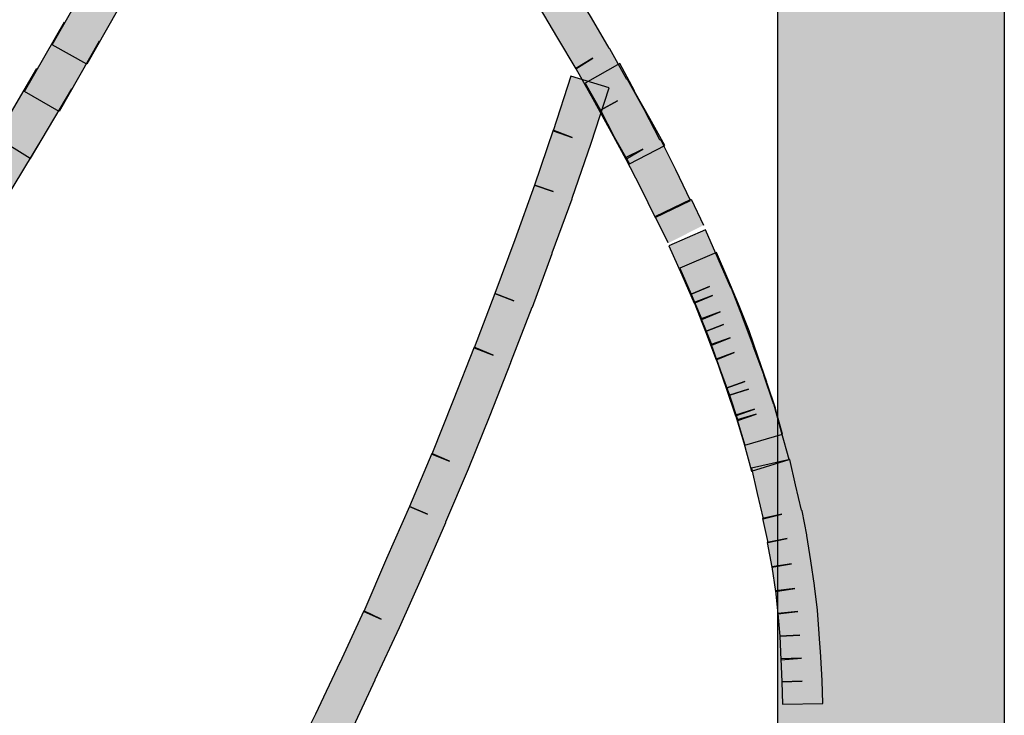
# Model space of a CAD drawing. Extents: x 60 to 142, y 76 to 228.
# Drawn here: x 95 to 96, y 134 to 134 of the extents above; entities that cross this region are included whole.
import ezdxf

# ---------------------------------------------------------------- set-up
doc = ezdxf.new("R2010")
doc.units = 0
doc.header["$MEASUREMENT"] = 0
doc.layers.add('EBENE_1', color=7, linetype='CONTINUOUS')

msp = doc.modelspace()

# ---------------------------------------------------------------- hatches: boundary and pattern name
at = {"layer": 'EBENE_1'}
h = msp.add_hatch(color=7, dxfattribs=at)
h.dxf.hatch_style = 2
h.paths.add_polyline_path([(96.0965, 131.6124), (96.0965, 135.3972), (96.3611, 135.3972), (96.3611, 131.6124)])
h = msp.add_hatch(color=7, dxfattribs=at)
h.dxf.hatch_style = 2
edge = h.paths.add_edge_path()
edge.add_spline(control_points=[(95.9532, 134.0922), (95.9532, 134.0922), (95.936, 134.1273), (95.936, 134.1273), (95.936, 134.1273), (95.936, 134.1273), (95.936, 134.1273), (95.936, 134.1273), (95.9181, 134.1618), (95.9181, 134.1618), (95.9181, 134.1618), (95.9387, 134.1721), (95.9387, 134.1721), (95.9387, 134.1721), (95.9188, 134.1604), (95.9188, 134.1604), (95.9188, 134.1604), (95.8995, 134.1962), (95.8995, 134.1962), (95.8995, 134.1962), (95.8802, 134.2307), (95.8802, 134.2307), (95.8802, 134.2307), (95.8802, 134.2307), (95.8802, 134.2307), (95.8802, 134.2307), (95.8602, 134.2665), (95.8602, 134.2665), (95.8602, 134.2665), (95.8802, 134.2782), (95.8802, 134.2782), (95.8802, 134.2782), (95.8602, 134.2658), (95.8602, 134.2658), (95.8602, 134.2658), (95.8388, 134.3016), (95.8388, 134.3016), (95.8388, 134.3016), (95.8175, 134.3381), (95.8175, 134.3381), (95.8175, 134.3381), (95.8375, 134.3499), (95.8375, 134.3499), (95.8375, 134.3499), (95.8182, 134.3375), (95.8182, 134.3375), (95.8182, 134.3375), (95.7947, 134.374), (95.7947, 134.374), (95.7947, 134.374), (95.772, 134.4112), (95.772, 134.4112), (95.772, 134.4112), (95.7913, 134.4229), (95.7913, 134.4229), (95.7913, 134.4229), (95.772, 134.4112), (95.772, 134.4112), (95.772, 134.4112), (95.7479, 134.4484), (95.7479, 134.4484), (95.7479, 134.4484), (95.7872, 134.4725), (95.7872, 134.4725), (95.7872, 134.4725), (95.8106, 134.4353), (95.8106, 134.4353), (95.8106, 134.4353), (95.8106, 134.4353), (95.8106, 134.4353), (95.8106, 134.4353), (95.834, 134.3988), (95.834, 134.3988), (95.834, 134.3988), (95.8567, 134.3623), (95.8567, 134.3623), (95.8567, 134.3623), (95.8567, 134.3616), (95.8567, 134.3616), (95.8567, 134.3616), (95.8788, 134.3257), (95.8788, 134.3257), (95.8788, 134.3257), (95.8995, 134.2899), (95.8995, 134.2899), (95.8995, 134.2899), (95.9002, 134.2892), (95.9002, 134.2892), (95.9002, 134.2892), (95.9201, 134.2534), (95.9201, 134.2534), (95.9201, 134.2534), (95.9208, 134.2534), (95.9208, 134.2534), (95.9208, 134.2534), (95.9401, 134.2183), (95.9401, 134.2183), (95.9401, 134.2183), (95.9587, 134.1831), (95.9587, 134.1831), (95.9587, 134.1831), (95.9601, 134.1824), (95.9601, 134.1824), (95.9601, 134.1824), (95.9773, 134.148), (95.9773, 134.148), (95.9773, 134.148), (95.9773, 134.148), (95.9773, 134.148), (95.9773, 134.148), (95.9945, 134.1121), (95.9945, 134.1121), (95.9945, 134.1121), (95.9532, 134.0922), (95.9532, 134.0922)], knot_values=[0, 0, 0, 0, 0.352778, 0.352778, 0.352778, 0.705556, 0.705556, 0.705556, 1.058334, 1.058334, 1.058334, 1.411112, 1.411112, 1.411112, 1.76389, 1.76389, 1.76389, 2.116668, 2.116668, 2.116668, 2.469446, 2.469446, 2.469446, 2.822224, 2.822224, 2.822224, 3.175002, 3.175002, 3.175002, 3.52778, 3.52778, 3.52778, 3.880558, 3.880558, 3.880558, 4.233336, 4.233336, 4.233336, 4.586114, 4.586114, 4.586114, 4.938892, 4.938892, 4.938892, 5.29167, 5.29167, 5.29167, 5.644448, 5.644448, 5.644448, 5.997226, 5.997226, 5.997226, 6.350004, 6.350004, 6.350004, 6.702782, 6.702782, 6.702782, 7.05556, 7.05556, 7.05556, 7.408338, 7.408338, 7.408338, 7.761116, 7.761116, 7.761116, 8.113894, 8.113894, 8.113894, 8.466672, 8.466672, 8.466672, 8.81945, 8.81945, 8.81945, 9.172228, 9.172228, 9.172228, 9.525006, 9.525006, 9.525006, 9.877784, 9.877784, 9.877784, 10.230562, 10.230562, 10.230562, 10.58334, 10.58334, 10.58334, 10.936118, 10.936118, 10.936118, 11.288896, 11.288896, 11.288896, 11.641674, 11.641674, 11.641674, 11.994452, 11.994452, 11.994452, 12.34723, 12.34723, 12.34723, 12.700008, 12.700008, 12.700008, 13.052786, 13.052786, 13.052786, 13.405564, 13.405564, 13.405564, 13.405564], degree=3, periodic=0)
edge.add_line((95.9532, 134.0922), (95.9532, 134.0922))
h = msp.add_hatch(color=7, dxfattribs=at)
h.dxf.hatch_style = 2
h.paths.add_polyline_path([(95.3358, 134.354), (95.289, 134.2713), (95.2483, 134.294), (95.2959, 134.3774)])
h = msp.add_hatch(color=7, dxfattribs=at)
h.dxf.hatch_style = 2
h.paths.add_polyline_path([(95.3035, 134.2982), (95.2566, 134.2162), (95.216, 134.2396), (95.2628, 134.3209)])
h = msp.add_hatch(color=7, dxfattribs=at)
h.dxf.hatch_style = 2
edge = h.paths.add_edge_path()
edge.add_spline(control_points=[(95.9229, 134.1549), (95.9229, 134.1549), (95.9057, 134.1859), (95.9057, 134.1859), (95.9057, 134.1859), (95.8891, 134.2176), (95.8891, 134.2176), (95.8891, 134.2176), (95.9091, 134.2286), (95.9091, 134.2286), (95.9091, 134.2286), (95.8891, 134.2176), (95.8891, 134.2176), (95.8891, 134.2176), (95.8712, 134.2493), (95.8712, 134.2493), (95.8712, 134.2493), (95.9119, 134.272), (95.9119, 134.272), (95.9119, 134.272), (95.9291, 134.2403), (95.9291, 134.2403), (95.9291, 134.2403), (95.9291, 134.2396), (95.9291, 134.2396), (95.9291, 134.2396), (95.947, 134.2079), (95.947, 134.2079), (95.947, 134.2079), (95.9642, 134.1762), (95.9642, 134.1762), (95.9642, 134.1762), (95.9229, 134.1549), (95.9229, 134.1549)], knot_values=[0, 0, 0, 0, 0.352778, 0.352778, 0.352778, 0.705556, 0.705556, 0.705556, 1.058334, 1.058334, 1.058334, 1.411112, 1.411112, 1.411112, 1.76389, 1.76389, 1.76389, 2.116668, 2.116668, 2.116668, 2.469446, 2.469446, 2.469446, 2.822224, 2.822224, 2.822224, 3.175002, 3.175002, 3.175002, 3.52778, 3.52778, 3.52778, 3.880558, 3.880558, 3.880558, 3.880558], degree=3, periodic=0)
edge.add_line((95.9229, 134.1549), (95.9229, 134.1549))
h = msp.add_hatch(color=7, dxfattribs=at)
h.dxf.hatch_style = 2
h.paths.add_polyline_path([(95.2711, 134.2424), (95.2228, 134.1611), (95.1829, 134.1859), (95.2304, 134.2665)])
h = msp.add_hatch(color=7, dxfattribs=at)
h.dxf.hatch_style = 2
edge = h.paths.add_edge_path()
edge.add_spline(control_points=[(95.8995, 134.2437), (95.8995, 134.2437), (95.8781, 134.179), (95.8781, 134.179), (95.8781, 134.179), (95.8781, 134.179), (95.8781, 134.179), (95.8781, 134.179), (95.8561, 134.1149), (95.8561, 134.1149), (95.8561, 134.1149), (95.8561, 134.1142), (95.8561, 134.1142), (95.8561, 134.1142), (95.8326, 134.0508), (95.8326, 134.0508), (95.8326, 134.0508), (95.8326, 134.0501), (95.8326, 134.0501), (95.8326, 134.0501), (95.8099, 133.9874), (95.8099, 133.9874), (95.8099, 133.9874), (95.8092, 133.9874), (95.8092, 133.9874), (95.8092, 133.9874), (95.7844, 133.9234), (95.7844, 133.9234), (95.7844, 133.9234), (95.7844, 133.9227), (95.7844, 133.9227), (95.7844, 133.9227), (95.7603, 133.8613), (95.7603, 133.8613), (95.7603, 133.8613), (95.7348, 133.7986), (95.7348, 133.7986), (95.7348, 133.7986), (95.7348, 133.7986), (95.7348, 133.7986), (95.7348, 133.7986), (95.7086, 133.7366), (95.7086, 133.7366), (95.7086, 133.7366), (95.7086, 133.7359), (95.7086, 133.7359), (95.7086, 133.7359), (95.6817, 133.6746), (95.6817, 133.6746), (95.6817, 133.6746), (95.6817, 133.6746), (95.6817, 133.6746), (95.6817, 133.6746), (95.6542, 133.6133), (95.6542, 133.6133), (95.6542, 133.6133), (95.6542, 133.6133), (95.6542, 133.6133), (95.6542, 133.6133), (95.6259, 133.5527), (95.6259, 133.5527), (95.6259, 133.5527), (95.6259, 133.552), (95.6259, 133.552), (95.6259, 133.552), (95.5984, 133.4927), (95.5984, 133.4927), (95.5984, 133.4927), (95.5984, 133.4927), (95.5984, 133.4927), (95.5984, 133.4927), (95.5687, 133.4321), (95.5687, 133.4321), (95.5687, 133.4321), (95.5687, 133.4321), (95.5687, 133.4321), (95.5687, 133.4321), (95.5391, 133.3728), (95.5391, 133.3728), (95.5391, 133.3728), (95.5391, 133.3728), (95.5391, 133.3728), (95.5391, 133.3728), (95.5095, 133.3149), (95.5095, 133.3149), (95.5095, 133.3149), (95.5095, 133.3149), (95.5095, 133.3149), (95.5095, 133.3149), (95.4792, 133.2557), (95.4792, 133.2557), (95.4792, 133.2557), (95.4792, 133.2557), (95.4792, 133.2557), (95.4792, 133.2557), (95.4482, 133.1978), (95.4482, 133.1978), (95.4482, 133.1978), (95.4482, 133.1978), (95.4482, 133.1978), (95.4482, 133.1978), (95.4165, 133.1406), (95.4165, 133.1406), (95.4165, 133.1406), (95.3855, 133.0841), (95.3855, 133.0841), (95.3855, 133.0841), (95.3448, 133.1062), (95.3448, 133.1062), (95.3448, 133.1062), (95.3758, 133.1634), (95.3758, 133.1634), (95.3758, 133.1634), (95.4068, 133.2199), (95.4068, 133.2199), (95.4068, 133.2199), (95.4275, 133.2088), (95.4275, 133.2088), (95.4275, 133.2088), (95.4068, 133.2192), (95.4068, 133.2192), (95.4068, 133.2192), (95.4378, 133.2777), (95.4378, 133.2777), (95.4378, 133.2777), (95.4585, 133.2674), (95.4585, 133.2674), (95.4585, 133.2674), (95.4378, 133.2777), (95.4378, 133.2777), (95.4378, 133.2777), (95.4688, 133.3363), (95.4688, 133.3363), (95.4688, 133.3363), (95.4688, 133.3356), (95.4688, 133.3356), (95.4688, 133.3356), (95.4978, 133.3935), (95.4978, 133.3935), (95.4978, 133.3935), (95.4978, 133.3935), (95.4978, 133.3935), (95.4978, 133.3935), (95.5274, 133.4528), (95.5274, 133.4528), (95.5274, 133.4528), (95.5267, 133.4528), (95.5267, 133.4528), (95.5267, 133.4528), (95.5563, 133.512), (95.5563, 133.512), (95.5563, 133.512), (95.5563, 133.512), (95.5563, 133.512), (95.5563, 133.512), (95.5846, 133.5726), (95.5846, 133.5726), (95.5846, 133.5726), (95.5846, 133.572), (95.5846, 133.572), (95.5846, 133.572), (95.6128, 133.6326), (95.6128, 133.6326), (95.6128, 133.6326), (95.6328, 133.6229), (95.6328, 133.6229), (95.6328, 133.6229), (95.6128, 133.6319), (95.6128, 133.6319), (95.6128, 133.6319), (95.639, 133.6939), (95.639, 133.6939), (95.639, 133.6939), (95.639, 133.6939), (95.639, 133.6939), (95.639, 133.6939), (95.6659, 133.7545), (95.6659, 133.7545), (95.6659, 133.7545), (95.6872, 133.7456), (95.6872, 133.7456), (95.6872, 133.7456), (95.6659, 133.7545), (95.6659, 133.7545), (95.6659, 133.7545), (95.6921, 133.8166), (95.6921, 133.8166), (95.6921, 133.8166), (95.7127, 133.8076), (95.7127, 133.8076), (95.7127, 133.8076), (95.6921, 133.8159), (95.6921, 133.8159), (95.6921, 133.8159), (95.7169, 133.8786), (95.7169, 133.8786), (95.7169, 133.8786), (95.7417, 133.9406), (95.7417, 133.9406), (95.7417, 133.9406), (95.7637, 133.9316), (95.7637, 133.9316), (95.7637, 133.9316), (95.7417, 133.9399), (95.7417, 133.9399), (95.7417, 133.9399), (95.7658, 134.0033), (95.7658, 134.0033), (95.7658, 134.0033), (95.7878, 133.995), (95.7878, 133.995), (95.7878, 133.995), (95.7658, 134.0033), (95.7658, 134.0033), (95.7658, 134.0033), (95.7892, 134.066), (95.7892, 134.066), (95.7892, 134.066), (95.7892, 134.066), (95.7892, 134.066), (95.7892, 134.066), (95.812, 134.1301), (95.812, 134.1301), (95.812, 134.1301), (95.834, 134.1225), (95.834, 134.1225), (95.834, 134.1225), (95.812, 134.1301), (95.812, 134.1301), (95.812, 134.1301), (95.834, 134.1941), (95.834, 134.1941), (95.834, 134.1941), (95.8561, 134.1859), (95.8561, 134.1859), (95.8561, 134.1859), (95.834, 134.1934), (95.834, 134.1934), (95.834, 134.1934), (95.8547, 134.2575), (95.8547, 134.2575), (95.8547, 134.2575), (95.8995, 134.2437), (95.8995, 134.2437)], knot_values=[0, 0, 0, 0, 0.352778, 0.352778, 0.352778, 0.705556, 0.705556, 0.705556, 1.058334, 1.058334, 1.058334, 1.411112, 1.411112, 1.411112, 1.76389, 1.76389, 1.76389, 2.116668, 2.116668, 2.116668, 2.469446, 2.469446, 2.469446, 2.822224, 2.822224, 2.822224, 3.175002, 3.175002, 3.175002, 3.52778, 3.52778, 3.52778, 3.880558, 3.880558, 3.880558, 4.233336, 4.233336, 4.233336, 4.586114, 4.586114, 4.586114, 4.938892, 4.938892, 4.938892, 5.29167, 5.29167, 5.29167, 5.644448, 5.644448, 5.644448, 5.997226, 5.997226, 5.997226, 6.350004, 6.350004, 6.350004, 6.702782, 6.702782, 6.702782, 7.05556, 7.05556, 7.05556, 7.408338, 7.408338, 7.408338, 7.761116, 7.761116, 7.761116, 8.113894, 8.113894, 8.113894, 8.466672, 8.466672, 8.466672, 8.81945, 8.81945, 8.81945, 9.172228, 9.172228, 9.172228, 9.525006, 9.525006, 9.525006, 9.877784, 9.877784, 9.877784, 10.230562, 10.230562, 10.230562, 10.58334, 10.58334, 10.58334, 10.936118, 10.936118, 10.936118, 11.288896, 11.288896, 11.288896, 11.641674, 11.641674, 11.641674, 11.994452, 11.994452, 11.994452, 12.34723, 12.34723, 12.34723, 12.700008, 12.700008, 12.700008, 13.052786, 13.052786, 13.052786, 13.405564, 13.405564, 13.405564, 13.758342, 13.758342, 13.758342, 14.11112, 14.11112, 14.11112, 14.463898, 14.463898, 14.463898, 14.816676, 14.816676, 14.816676, 15.169454, 15.169454, 15.169454, 15.522232, 15.522232, 15.522232, 15.87501, 15.87501, 15.87501, 16.227788, 16.227788, 16.227788, 16.580566, 16.580566, 16.580566, 16.933344, 16.933344, 16.933344, 17.286123, 17.286123, 17.286123, 17.638901, 17.638901, 17.638901, 17.991679, 17.991679, 17.991679, 18.344457, 18.344457, 18.344457, 18.697235, 18.697235, 18.697235, 19.050013, 19.050013, 19.050013, 19.402791, 19.402791, 19.402791, 19.755569, 19.755569, 19.755569, 20.108347, 20.108347, 20.108347, 20.461125, 20.461125, 20.461125, 20.813903, 20.813903, 20.813903, 21.166681, 21.166681, 21.166681, 21.519459, 21.519459, 21.519459, 21.872237, 21.872237, 21.872237, 22.225015, 22.225015, 22.225015, 22.577793, 22.577793, 22.577793, 22.930571, 22.930571, 22.930571, 23.283349, 23.283349, 23.283349, 23.636127, 23.636127, 23.636127, 23.988905, 23.988905, 23.988905, 24.341683, 24.341683, 24.341683, 24.694461, 24.694461, 24.694461, 25.047239, 25.047239, 25.047239, 25.400017, 25.400017, 25.400017, 25.752795, 25.752795, 25.752795, 26.105573, 26.105573, 26.105573, 26.458351, 26.458351, 26.458351, 26.811129, 26.811129, 26.811129, 27.163907, 27.163907, 27.163907, 27.516685, 27.516685, 27.516685, 27.869463, 27.869463, 27.869463, 28.222241, 28.222241, 28.222241, 28.575019, 28.575019, 28.575019, 28.575019], degree=3, periodic=0)
edge.add_line((95.8995, 134.2437), (95.8995, 134.2437))
h = msp.add_hatch(color=7, dxfattribs=at)
h.dxf.hatch_style = 2
h.paths.add_polyline_path([(95.2387, 134.1879), (95.1898, 134.1073), (95.1505, 134.1321), (95.1987, 134.2121)])
h = msp.add_hatch(color=7, dxfattribs=at)
h.dxf.hatch_style = 2
h.paths.add_polyline_path([(95.9684, 134.0625), (95.9532, 134.0935), (95.9952, 134.1135), (96.0097, 134.0832)])
h = msp.add_hatch(color=7, dxfattribs=at)
h.dxf.hatch_style = 2
edge = h.paths.add_edge_path()
edge.add_spline(control_points=[(96.0655, 133.7959), (96.0655, 133.7959), (96.0566, 133.829), (96.0566, 133.829), (96.0566, 133.829), (96.0566, 133.829), (96.0566, 133.829), (96.0566, 133.829), (96.0469, 133.8613), (96.0469, 133.8613), (96.0469, 133.8613), (96.069, 133.8682), (96.069, 133.8682), (96.069, 133.8682), (96.0469, 133.8607), (96.0469, 133.8607), (96.0469, 133.8607), (96.0359, 133.893), (96.0359, 133.893), (96.0359, 133.893), (96.0579, 133.9006), (96.0579, 133.9006), (96.0579, 133.9006), (96.0359, 133.893), (96.0359, 133.893), (96.0359, 133.893), (96.0242, 133.9268), (96.0242, 133.9268), (96.0242, 133.9268), (96.0455, 133.9344), (96.0455, 133.9344), (96.0455, 133.9344), (96.0242, 133.9261), (96.0242, 133.9261), (96.0242, 133.9261), (96.0118, 133.9592), (96.0118, 133.9592), (96.0118, 133.9592), (96.0331, 133.9674), (96.0331, 133.9674), (96.0331, 133.9674), (96.0118, 133.9592), (96.0118, 133.9592), (96.0118, 133.9592), (95.9987, 133.9929), (95.9987, 133.9929), (95.9987, 133.9929), (96.02, 134.0012), (96.02, 134.0012), (96.02, 134.0012), (95.9987, 133.9923), (95.9987, 133.9923), (95.9987, 133.9923), (95.9842, 134.0253), (95.9842, 134.0253), (95.9842, 134.0253), (95.9842, 134.0253), (95.9842, 134.0253), (95.9842, 134.0253), (95.9691, 134.0591), (95.9691, 134.0591), (95.9691, 134.0591), (96.0118, 134.0777), (96.0118, 134.0777), (96.0118, 134.0777), (96.0269, 134.0439), (96.0269, 134.0439), (96.0269, 134.0439), (96.0269, 134.0439), (96.0269, 134.0439), (96.0269, 134.0439), (96.0414, 134.0102), (96.0414, 134.0102), (96.0414, 134.0102), (96.0421, 134.0095), (96.0421, 134.0095), (96.0421, 134.0095), (96.0552, 133.9764), (96.0552, 133.9764), (96.0552, 133.9764), (96.0552, 133.9757), (96.0552, 133.9757), (96.0552, 133.9757), (96.0676, 133.9426), (96.0676, 133.9426), (96.0676, 133.9426), (96.0676, 133.942), (96.0676, 133.942), (96.0676, 133.942), (96.08, 133.9089), (96.08, 133.9089), (96.08, 133.9089), (96.08, 133.9082), (96.08, 133.9082), (96.08, 133.9082), (96.091, 133.8758), (96.091, 133.8758), (96.091, 133.8758), (96.0917, 133.8744), (96.0917, 133.8744), (96.0917, 133.8744), (96.1007, 133.8414), (96.1007, 133.8414), (96.1007, 133.8414), (96.1007, 133.8414), (96.1007, 133.8414), (96.1007, 133.8414), (96.1096, 133.8097), (96.1096, 133.8097), (96.1096, 133.8097), (96.0655, 133.7959), (96.0655, 133.7959)], knot_values=[0, 0, 0, 0, 0.352778, 0.352778, 0.352778, 0.705556, 0.705556, 0.705556, 1.058334, 1.058334, 1.058334, 1.411112, 1.411112, 1.411112, 1.76389, 1.76389, 1.76389, 2.116668, 2.116668, 2.116668, 2.469446, 2.469446, 2.469446, 2.822224, 2.822224, 2.822224, 3.175002, 3.175002, 3.175002, 3.52778, 3.52778, 3.52778, 3.880558, 3.880558, 3.880558, 4.233336, 4.233336, 4.233336, 4.586114, 4.586114, 4.586114, 4.938892, 4.938892, 4.938892, 5.29167, 5.29167, 5.29167, 5.644448, 5.644448, 5.644448, 5.997226, 5.997226, 5.997226, 6.350004, 6.350004, 6.350004, 6.702782, 6.702782, 6.702782, 7.05556, 7.05556, 7.05556, 7.408338, 7.408338, 7.408338, 7.761116, 7.761116, 7.761116, 8.113894, 8.113894, 8.113894, 8.466672, 8.466672, 8.466672, 8.81945, 8.81945, 8.81945, 9.172228, 9.172228, 9.172228, 9.525006, 9.525006, 9.525006, 9.877784, 9.877784, 9.877784, 10.230562, 10.230562, 10.230562, 10.58334, 10.58334, 10.58334, 10.936118, 10.936118, 10.936118, 11.288896, 11.288896, 11.288896, 11.641674, 11.641674, 11.641674, 11.994452, 11.994452, 11.994452, 12.34723, 12.34723, 12.34723, 12.700008, 12.700008, 12.700008, 13.052786, 13.052786, 13.052786, 13.052786], degree=3, periodic=0)
edge.add_line((96.0655, 133.7959), (96.0655, 133.7959))
h = msp.add_hatch(color=7, dxfattribs=at)
h.dxf.hatch_style = 2
edge = h.paths.add_edge_path()
edge.add_spline(control_points=[(96.0579, 133.8262), (96.0579, 133.8262), (96.049, 133.8558), (96.049, 133.8558), (96.049, 133.8558), (96.071, 133.8627), (96.071, 133.8627), (96.071, 133.8627), (96.0497, 133.8551), (96.0497, 133.8551), (96.0497, 133.8551), (96.04, 133.8848), (96.04, 133.8848), (96.04, 133.8848), (96.0621, 133.8917), (96.0621, 133.8917), (96.0621, 133.8917), (96.04, 133.8848), (96.04, 133.8848), (96.04, 133.8848), (96.029, 133.9144), (96.029, 133.9144), (96.029, 133.9144), (96.0187, 133.944), (96.0187, 133.944), (96.0187, 133.944), (96.0407, 133.9516), (96.0407, 133.9516), (96.0407, 133.9516), (96.0194, 133.9433), (96.0194, 133.9433), (96.0194, 133.9433), (96.007, 133.9737), (96.007, 133.9737), (96.007, 133.9737), (96.029, 133.9819), (96.029, 133.9819), (96.029, 133.9819), (96.0076, 133.973), (96.0076, 133.973), (96.0076, 133.973), (95.9952, 134.0026), (95.9952, 134.0026), (95.9952, 134.0026), (96.0166, 134.0115), (96.0166, 134.0115), (96.0166, 134.0115), (95.9952, 134.0026), (95.9952, 134.0026), (95.9952, 134.0026), (95.9821, 134.0329), (95.9821, 134.0329), (95.9821, 134.0329), (96.0249, 134.0515), (96.0249, 134.0515), (96.0249, 134.0515), (96.038, 134.0205), (96.038, 134.0205), (96.038, 134.0205), (96.038, 134.0205), (96.038, 134.0205), (96.038, 134.0205), (96.0504, 133.9909), (96.0504, 133.9909), (96.0504, 133.9909), (96.0504, 133.9909), (96.0504, 133.9909), (96.0504, 133.9909), (96.0628, 133.9599), (96.0628, 133.9599), (96.0628, 133.9599), (96.0628, 133.9599), (96.0628, 133.9599), (96.0628, 133.9599), (96.0731, 133.9302), (96.0731, 133.9302), (96.0731, 133.9302), (96.0834, 133.8999), (96.0834, 133.8999), (96.0834, 133.8999), (96.0841, 133.8985), (96.0841, 133.8985), (96.0841, 133.8985), (96.0938, 133.8696), (96.0938, 133.8696), (96.0938, 133.8696), (96.0938, 133.8689), (96.0938, 133.8689), (96.0938, 133.8689), (96.102, 133.8393), (96.102, 133.8393), (96.102, 133.8393), (96.0579, 133.8262), (96.0579, 133.8262)], knot_values=[0, 0, 0, 0, 0.352778, 0.352778, 0.352778, 0.705556, 0.705556, 0.705556, 1.058334, 1.058334, 1.058334, 1.411112, 1.411112, 1.411112, 1.76389, 1.76389, 1.76389, 2.116668, 2.116668, 2.116668, 2.469446, 2.469446, 2.469446, 2.822224, 2.822224, 2.822224, 3.175002, 3.175002, 3.175002, 3.52778, 3.52778, 3.52778, 3.880558, 3.880558, 3.880558, 4.233336, 4.233336, 4.233336, 4.586114, 4.586114, 4.586114, 4.938892, 4.938892, 4.938892, 5.29167, 5.29167, 5.29167, 5.644448, 5.644448, 5.644448, 5.997226, 5.997226, 5.997226, 6.350004, 6.350004, 6.350004, 6.702782, 6.702782, 6.702782, 7.05556, 7.05556, 7.05556, 7.408338, 7.408338, 7.408338, 7.761116, 7.761116, 7.761116, 8.113894, 8.113894, 8.113894, 8.466672, 8.466672, 8.466672, 8.81945, 8.81945, 8.81945, 9.172228, 9.172228, 9.172228, 9.525006, 9.525006, 9.525006, 9.877784, 9.877784, 9.877784, 10.230562, 10.230562, 10.230562, 10.58334, 10.58334, 10.58334, 10.936118, 10.936118, 10.936118, 10.936118], degree=3, periodic=0)
edge.add_line((96.0579, 133.8262), (96.0579, 133.8262))
h = msp.add_hatch(color=7, dxfattribs=at)
h.dxf.hatch_style = 2
edge = h.paths.add_edge_path()
edge.add_spline(control_points=[(96.102, 133.5237), (96.102, 133.5237), (96.1013, 133.5499), (96.1013, 133.5499), (96.1013, 133.5499), (96.1248, 133.5506), (96.1248, 133.5506), (96.1248, 133.5506), (96.1013, 133.5499), (96.1013, 133.5499), (96.1013, 133.5499), (96.1, 133.5768), (96.1, 133.5768), (96.1, 133.5768), (96.1241, 133.5775), (96.1241, 133.5775), (96.1241, 133.5775), (96.1, 133.5754), (96.1, 133.5754), (96.1, 133.5754), (96.0986, 133.603), (96.0986, 133.603), (96.0986, 133.603), (96.122, 133.6043), (96.122, 133.6043), (96.122, 133.6043), (96.0986, 133.603), (96.0986, 133.603), (96.0986, 133.603), (96.0965, 133.6298), (96.0965, 133.6298), (96.0965, 133.6298), (96.1199, 133.6319), (96.1199, 133.6319), (96.1199, 133.6319), (96.0965, 133.6291), (96.0965, 133.6291), (96.0965, 133.6291), (96.0938, 133.656), (96.0938, 133.656), (96.0938, 133.656), (96.1165, 133.6588), (96.1165, 133.6588), (96.1165, 133.6588), (96.0938, 133.6553), (96.0938, 133.6553), (96.0938, 133.6553), (96.0896, 133.6843), (96.0896, 133.6843), (96.0896, 133.6843), (96.1124, 133.6877), (96.1124, 133.6877), (96.1124, 133.6877), (96.0896, 133.6836), (96.0896, 133.6836), (96.0896, 133.6836), (96.0841, 133.7125), (96.0841, 133.7125), (96.0841, 133.7125), (96.1075, 133.7173), (96.1075, 133.7173), (96.1075, 133.7173), (96.0848, 133.7125), (96.0848, 133.7125), (96.0848, 133.7125), (96.0786, 133.7408), (96.0786, 133.7408), (96.0786, 133.7408), (96.1013, 133.7456), (96.1013, 133.7456), (96.1013, 133.7456), (96.0793, 133.7401), (96.0793, 133.7401), (96.0793, 133.7401), (96.0724, 133.7697), (96.0724, 133.7697), (96.0724, 133.7697), (96.0724, 133.7697), (96.0724, 133.7697), (96.0724, 133.7697), (96.0655, 133.7993), (96.0655, 133.7993), (96.0655, 133.7993), (96.1103, 133.8097), (96.1103, 133.8097), (96.1103, 133.8097), (96.1172, 133.78), (96.1172, 133.78), (96.1172, 133.78), (96.1172, 133.78), (96.1172, 133.78), (96.1172, 133.78), (96.1241, 133.7504), (96.1241, 133.7504), (96.1241, 133.7504), (96.1248, 133.7497), (96.1248, 133.7497), (96.1248, 133.7497), (96.1303, 133.7215), (96.1303, 133.7215), (96.1303, 133.7215), (96.1303, 133.7208), (96.1303, 133.7208), (96.1303, 133.7208), (96.1351, 133.6912), (96.1351, 133.6912), (96.1351, 133.6912), (96.1351, 133.6912), (96.1351, 133.6912), (96.1351, 133.6912), (96.1392, 133.6622), (96.1392, 133.6622), (96.1392, 133.6622), (96.1392, 133.6615), (96.1392, 133.6615), (96.1392, 133.6615), (96.1427, 133.634), (96.1427, 133.634), (96.1427, 133.634), (96.1427, 133.6333), (96.1427, 133.6333), (96.1427, 133.6333), (96.1448, 133.6064), (96.1448, 133.6064), (96.1448, 133.6064), (96.1448, 133.6057), (96.1448, 133.6057), (96.1448, 133.6057), (96.1468, 133.5795), (96.1468, 133.5795), (96.1468, 133.5795), (96.1468, 133.5788), (96.1468, 133.5788), (96.1468, 133.5788), (96.1482, 133.5513), (96.1482, 133.5513), (96.1482, 133.5513), (96.1482, 133.5513), (96.1482, 133.5513), (96.1482, 133.5513), (96.1489, 133.5244), (96.1489, 133.5244), (96.1489, 133.5244), (96.102, 133.5237), (96.102, 133.5237)], knot_values=[0, 0, 0, 0, 0.352778, 0.352778, 0.352778, 0.705556, 0.705556, 0.705556, 1.058334, 1.058334, 1.058334, 1.411112, 1.411112, 1.411112, 1.76389, 1.76389, 1.76389, 2.116668, 2.116668, 2.116668, 2.469446, 2.469446, 2.469446, 2.822224, 2.822224, 2.822224, 3.175002, 3.175002, 3.175002, 3.52778, 3.52778, 3.52778, 3.880558, 3.880558, 3.880558, 4.233336, 4.233336, 4.233336, 4.586114, 4.586114, 4.586114, 4.938892, 4.938892, 4.938892, 5.29167, 5.29167, 5.29167, 5.644448, 5.644448, 5.644448, 5.997226, 5.997226, 5.997226, 6.350004, 6.350004, 6.350004, 6.702782, 6.702782, 6.702782, 7.05556, 7.05556, 7.05556, 7.408338, 7.408338, 7.408338, 7.761116, 7.761116, 7.761116, 8.113894, 8.113894, 8.113894, 8.466672, 8.466672, 8.466672, 8.81945, 8.81945, 8.81945, 9.172228, 9.172228, 9.172228, 9.525006, 9.525006, 9.525006, 9.877784, 9.877784, 9.877784, 10.230562, 10.230562, 10.230562, 10.58334, 10.58334, 10.58334, 10.936118, 10.936118, 10.936118, 11.288896, 11.288896, 11.288896, 11.641674, 11.641674, 11.641674, 11.994452, 11.994452, 11.994452, 12.34723, 12.34723, 12.34723, 12.700008, 12.700008, 12.700008, 13.052786, 13.052786, 13.052786, 13.405564, 13.405564, 13.405564, 13.758342, 13.758342, 13.758342, 14.11112, 14.11112, 14.11112, 14.463898, 14.463898, 14.463898, 14.816676, 14.816676, 14.816676, 15.169454, 15.169454, 15.169454, 15.522232, 15.522232, 15.522232, 15.87501, 15.87501, 15.87501, 16.227788, 16.227788, 16.227788, 16.580566, 16.580566, 16.580566, 16.933344, 16.933344, 16.933344, 16.933344], degree=3, periodic=0)
edge.add_line((96.102, 133.5237), (96.102, 133.5237))

# ---------------------------------------------------------------- linework, layer by layer
for points in [[(96.0965, 131.6124), (96.0965, 135.3972), (96.3611, 135.3972), (96.3611, 131.6124)], [(95.3358, 134.354), (95.289, 134.2713), (95.2483, 134.294), (95.2959, 134.3774)], [(95.3035, 134.2982), (95.2566, 134.2162), (95.216, 134.2396), (95.2628, 134.3209)], [(95.2711, 134.2424), (95.2228, 134.1611), (95.1829, 134.1859), (95.2304, 134.2665)], [(95.2387, 134.1879), (95.1898, 134.1073), (95.1505, 134.1321), (95.1987, 134.2121)], [(95.9684, 134.0625), (95.9532, 134.0935), (95.9952, 134.1135), (96.0097, 134.0832)]]:
    msp.add_lwpolyline(points, dxfattribs=at)
for points, knots in [([(95.9532, 134.0922), (95.9532, 134.0922), (95.936, 134.1273), (95.936, 134.1273), (95.936, 134.1273), (95.936, 134.1273), (95.936, 134.1273), (95.936, 134.1273), (95.9181, 134.1618), (95.9181, 134.1618), (95.9181, 134.1618), (95.9387, 134.1721), (95.9387, 134.1721), (95.9387, 134.1721), (95.9188, 134.1604), (95.9188, 134.1604), (95.9188, 134.1604), (95.8995, 134.1962), (95.8995, 134.1962), (95.8995, 134.1962), (95.8802, 134.2307), (95.8802, 134.2307), (95.8802, 134.2307), (95.8802, 134.2307), (95.8802, 134.2307), (95.8802, 134.2307), (95.8602, 134.2665), (95.8602, 134.2665), (95.8602, 134.2665), (95.8802, 134.2782), (95.8802, 134.2782), (95.8802, 134.2782), (95.8602, 134.2658), (95.8602, 134.2658), (95.8602, 134.2658), (95.8388, 134.3016), (95.8388, 134.3016), (95.8388, 134.3016), (95.8175, 134.3381), (95.8175, 134.3381), (95.8175, 134.3381), (95.8375, 134.3499), (95.8375, 134.3499), (95.8375, 134.3499), (95.8182, 134.3375), (95.8182, 134.3375), (95.8182, 134.3375), (95.7947, 134.374), (95.7947, 134.374), (95.7947, 134.374), (95.772, 134.4112), (95.772, 134.4112), (95.772, 134.4112), (95.7913, 134.4229), (95.7913, 134.4229), (95.7913, 134.4229), (95.772, 134.4112), (95.772, 134.4112), (95.772, 134.4112), (95.7479, 134.4484), (95.7479, 134.4484), (95.7479, 134.4484), (95.7872, 134.4725), (95.7872, 134.4725), (95.7872, 134.4725), (95.8106, 134.4353), (95.8106, 134.4353), (95.8106, 134.4353), (95.8106, 134.4353), (95.8106, 134.4353), (95.8106, 134.4353), (95.834, 134.3988), (95.834, 134.3988), (95.834, 134.3988), (95.8567, 134.3623), (95.8567, 134.3623), (95.8567, 134.3623), (95.8567, 134.3616), (95.8567, 134.3616), (95.8567, 134.3616), (95.8788, 134.3257), (95.8788, 134.3257), (95.8788, 134.3257), (95.8995, 134.2899), (95.8995, 134.2899), (95.8995, 134.2899), (95.9002, 134.2892), (95.9002, 134.2892), (95.9002, 134.2892), (95.9201, 134.2534), (95.9201, 134.2534), (95.9201, 134.2534), (95.9208, 134.2534), (95.9208, 134.2534), (95.9208, 134.2534), (95.9401, 134.2183), (95.9401, 134.2183), (95.9401, 134.2183), (95.9587, 134.1831), (95.9587, 134.1831), (95.9587, 134.1831), (95.9601, 134.1824), (95.9601, 134.1824), (95.9601, 134.1824), (95.9773, 134.148), (95.9773, 134.148), (95.9773, 134.148), (95.9773, 134.148), (95.9773, 134.148), (95.9773, 134.148), (95.9945, 134.1121), (95.9945, 134.1121), (95.9945, 134.1121), (95.9532, 134.0922), (95.9532, 134.0922)], [0, 0, 0, 0, 1, 1, 1, 2, 2, 2, 3, 3, 3, 4, 4, 4, 5, 5, 5, 6, 6, 6, 7, 7, 7, 8, 8, 8, 9, 9, 9, 10, 10, 10, 11, 11, 11, 12, 12, 12, 13, 13, 13, 14, 14, 14, 15, 15, 15, 16, 16, 16, 17, 17, 17, 18, 18, 18, 19, 19, 19, 20, 20, 20, 21, 21, 21, 22, 22, 22, 23, 23, 23, 24, 24, 24, 25, 25, 25, 26, 26, 26, 27, 27, 27, 28, 28, 28, 29, 29, 29, 30, 30, 30, 31, 31, 31, 32, 32, 32, 33, 33, 33, 34, 34, 34, 35, 35, 35, 36, 36, 36, 37, 37, 37, 38, 38, 38, 38]), ([(95.9229, 134.1549), (95.9229, 134.1549), (95.9057, 134.1859), (95.9057, 134.1859), (95.9057, 134.1859), (95.8891, 134.2176), (95.8891, 134.2176), (95.8891, 134.2176), (95.9091, 134.2286), (95.9091, 134.2286), (95.9091, 134.2286), (95.8891, 134.2176), (95.8891, 134.2176), (95.8891, 134.2176), (95.8712, 134.2493), (95.8712, 134.2493), (95.8712, 134.2493), (95.9119, 134.272), (95.9119, 134.272), (95.9119, 134.272), (95.9291, 134.2403), (95.9291, 134.2403), (95.9291, 134.2403), (95.9291, 134.2396), (95.9291, 134.2396), (95.9291, 134.2396), (95.947, 134.2079), (95.947, 134.2079), (95.947, 134.2079), (95.9642, 134.1762), (95.9642, 134.1762), (95.9642, 134.1762), (95.9229, 134.1549), (95.9229, 134.1549)], [0, 0, 0, 0, 1, 1, 1, 2, 2, 2, 3, 3, 3, 4, 4, 4, 5, 5, 5, 6, 6, 6, 7, 7, 7, 8, 8, 8, 9, 9, 9, 10, 10, 10, 11, 11, 11, 11]), ([(95.8995, 134.2437), (95.8995, 134.2437), (95.8781, 134.179), (95.8781, 134.179), (95.8781, 134.179), (95.8781, 134.179), (95.8781, 134.179), (95.8781, 134.179), (95.8561, 134.1149), (95.8561, 134.1149), (95.8561, 134.1149), (95.8561, 134.1142), (95.8561, 134.1142), (95.8561, 134.1142), (95.8326, 134.0508), (95.8326, 134.0508), (95.8326, 134.0508), (95.8326, 134.0501), (95.8326, 134.0501), (95.8326, 134.0501), (95.8099, 133.9874), (95.8099, 133.9874), (95.8099, 133.9874), (95.8092, 133.9874), (95.8092, 133.9874), (95.8092, 133.9874), (95.7844, 133.9234), (95.7844, 133.9234), (95.7844, 133.9234), (95.7844, 133.9227), (95.7844, 133.9227), (95.7844, 133.9227), (95.7603, 133.8613), (95.7603, 133.8613), (95.7603, 133.8613), (95.7348, 133.7986), (95.7348, 133.7986), (95.7348, 133.7986), (95.7348, 133.7986), (95.7348, 133.7986), (95.7348, 133.7986), (95.7086, 133.7366), (95.7086, 133.7366), (95.7086, 133.7366), (95.7086, 133.7359), (95.7086, 133.7359), (95.7086, 133.7359), (95.6817, 133.6746), (95.6817, 133.6746), (95.6817, 133.6746), (95.6817, 133.6746), (95.6817, 133.6746), (95.6817, 133.6746), (95.6542, 133.6133), (95.6542, 133.6133), (95.6542, 133.6133), (95.6542, 133.6133), (95.6542, 133.6133), (95.6542, 133.6133), (95.6259, 133.5527), (95.6259, 133.5527), (95.6259, 133.5527), (95.6259, 133.552), (95.6259, 133.552), (95.6259, 133.552), (95.5984, 133.4927), (95.5984, 133.4927), (95.5984, 133.4927), (95.5984, 133.4927), (95.5984, 133.4927), (95.5984, 133.4927), (95.5687, 133.4321), (95.5687, 133.4321), (95.5687, 133.4321), (95.5687, 133.4321), (95.5687, 133.4321), (95.5687, 133.4321), (95.5391, 133.3728), (95.5391, 133.3728), (95.5391, 133.3728), (95.5391, 133.3728), (95.5391, 133.3728), (95.5391, 133.3728), (95.5095, 133.3149), (95.5095, 133.3149), (95.5095, 133.3149), (95.5095, 133.3149), (95.5095, 133.3149), (95.5095, 133.3149), (95.4792, 133.2557), (95.4792, 133.2557), (95.4792, 133.2557), (95.4792, 133.2557), (95.4792, 133.2557), (95.4792, 133.2557), (95.4482, 133.1978), (95.4482, 133.1978), (95.4482, 133.1978), (95.4482, 133.1978), (95.4482, 133.1978), (95.4482, 133.1978), (95.4165, 133.1406), (95.4165, 133.1406), (95.4165, 133.1406), (95.3855, 133.0841), (95.3855, 133.0841), (95.3855, 133.0841), (95.3448, 133.1062), (95.3448, 133.1062), (95.3448, 133.1062), (95.3758, 133.1634), (95.3758, 133.1634), (95.3758, 133.1634), (95.4068, 133.2199), (95.4068, 133.2199), (95.4068, 133.2199), (95.4275, 133.2088), (95.4275, 133.2088), (95.4275, 133.2088), (95.4068, 133.2192), (95.4068, 133.2192), (95.4068, 133.2192), (95.4378, 133.2777), (95.4378, 133.2777), (95.4378, 133.2777), (95.4585, 133.2674), (95.4585, 133.2674), (95.4585, 133.2674), (95.4378, 133.2777), (95.4378, 133.2777), (95.4378, 133.2777), (95.4688, 133.3363), (95.4688, 133.3363), (95.4688, 133.3363), (95.4688, 133.3356), (95.4688, 133.3356), (95.4688, 133.3356), (95.4978, 133.3935), (95.4978, 133.3935), (95.4978, 133.3935), (95.4978, 133.3935), (95.4978, 133.3935), (95.4978, 133.3935), (95.5274, 133.4528), (95.5274, 133.4528), (95.5274, 133.4528), (95.5267, 133.4528), (95.5267, 133.4528), (95.5267, 133.4528), (95.5563, 133.512), (95.5563, 133.512), (95.5563, 133.512), (95.5563, 133.512), (95.5563, 133.512), (95.5563, 133.512), (95.5846, 133.5726), (95.5846, 133.5726), (95.5846, 133.5726), (95.5846, 133.572), (95.5846, 133.572), (95.5846, 133.572), (95.6128, 133.6326), (95.6128, 133.6326), (95.6128, 133.6326), (95.6328, 133.6229), (95.6328, 133.6229), (95.6328, 133.6229), (95.6128, 133.6319), (95.6128, 133.6319), (95.6128, 133.6319), (95.639, 133.6939), (95.639, 133.6939), (95.639, 133.6939), (95.639, 133.6939), (95.639, 133.6939), (95.639, 133.6939), (95.6659, 133.7545), (95.6659, 133.7545), (95.6659, 133.7545), (95.6872, 133.7456), (95.6872, 133.7456), (95.6872, 133.7456), (95.6659, 133.7545), (95.6659, 133.7545), (95.6659, 133.7545), (95.6921, 133.8166), (95.6921, 133.8166), (95.6921, 133.8166), (95.7127, 133.8076), (95.7127, 133.8076), (95.7127, 133.8076), (95.6921, 133.8159), (95.6921, 133.8159), (95.6921, 133.8159), (95.7169, 133.8786), (95.7169, 133.8786), (95.7169, 133.8786), (95.7417, 133.9406), (95.7417, 133.9406), (95.7417, 133.9406), (95.7637, 133.9316), (95.7637, 133.9316), (95.7637, 133.9316), (95.7417, 133.9399), (95.7417, 133.9399), (95.7417, 133.9399), (95.7658, 134.0033), (95.7658, 134.0033), (95.7658, 134.0033), (95.7878, 133.995), (95.7878, 133.995), (95.7878, 133.995), (95.7658, 134.0033), (95.7658, 134.0033), (95.7658, 134.0033), (95.7892, 134.066), (95.7892, 134.066), (95.7892, 134.066), (95.7892, 134.066), (95.7892, 134.066), (95.7892, 134.066), (95.812, 134.1301), (95.812, 134.1301), (95.812, 134.1301), (95.834, 134.1225), (95.834, 134.1225), (95.834, 134.1225), (95.812, 134.1301), (95.812, 134.1301), (95.812, 134.1301), (95.834, 134.1941), (95.834, 134.1941), (95.834, 134.1941), (95.8561, 134.1859), (95.8561, 134.1859), (95.8561, 134.1859), (95.834, 134.1934), (95.834, 134.1934), (95.834, 134.1934), (95.8547, 134.2575), (95.8547, 134.2575), (95.8547, 134.2575), (95.8995, 134.2437), (95.8995, 134.2437)], [0, 0, 0, 0, 1, 1, 1, 2, 2, 2, 3, 3, 3, 4, 4, 4, 5, 5, 5, 6, 6, 6, 7, 7, 7, 8, 8, 8, 9, 9, 9, 10, 10, 10, 11, 11, 11, 12, 12, 12, 13, 13, 13, 14, 14, 14, 15, 15, 15, 16, 16, 16, 17, 17, 17, 18, 18, 18, 19, 19, 19, 20, 20, 20, 21, 21, 21, 22, 22, 22, 23, 23, 23, 24, 24, 24, 25, 25, 25, 26, 26, 26, 27, 27, 27, 28, 28, 28, 29, 29, 29, 30, 30, 30, 31, 31, 31, 32, 32, 32, 33, 33, 33, 34, 34, 34, 35, 35, 35, 36, 36, 36, 37, 37, 37, 38, 38, 38, 39, 39, 39, 40, 40, 40, 41, 41, 41, 42, 42, 42, 43, 43, 43, 44, 44, 44, 45, 45, 45, 46, 46, 46, 47, 47, 47, 48, 48, 48, 49, 49, 49, 50, 50, 50, 51, 51, 51, 52, 52, 52, 53, 53, 53, 54, 54, 54, 55, 55, 55, 56, 56, 56, 57, 57, 57, 58, 58, 58, 59, 59, 59, 60, 60, 60, 61, 61, 61, 62, 62, 62, 63, 63, 63, 64, 64, 64, 65, 65, 65, 66, 66, 66, 67, 67, 67, 68, 68, 68, 69, 69, 69, 70, 70, 70, 71, 71, 71, 72, 72, 72, 73, 73, 73, 74, 74, 74, 75, 75, 75, 76, 76, 76, 77, 77, 77, 78, 78, 78, 79, 79, 79, 80, 80, 80, 81, 81, 81, 81]), ([(96.0655, 133.7959), (96.0655, 133.7959), (96.0566, 133.829), (96.0566, 133.829), (96.0566, 133.829), (96.0566, 133.829), (96.0566, 133.829), (96.0566, 133.829), (96.0469, 133.8613), (96.0469, 133.8613), (96.0469, 133.8613), (96.069, 133.8682), (96.069, 133.8682), (96.069, 133.8682), (96.0469, 133.8607), (96.0469, 133.8607), (96.0469, 133.8607), (96.0359, 133.893), (96.0359, 133.893), (96.0359, 133.893), (96.0579, 133.9006), (96.0579, 133.9006), (96.0579, 133.9006), (96.0359, 133.893), (96.0359, 133.893), (96.0359, 133.893), (96.0242, 133.9268), (96.0242, 133.9268), (96.0242, 133.9268), (96.0455, 133.9344), (96.0455, 133.9344), (96.0455, 133.9344), (96.0242, 133.9261), (96.0242, 133.9261), (96.0242, 133.9261), (96.0118, 133.9592), (96.0118, 133.9592), (96.0118, 133.9592), (96.0331, 133.9674), (96.0331, 133.9674), (96.0331, 133.9674), (96.0118, 133.9592), (96.0118, 133.9592), (96.0118, 133.9592), (95.9987, 133.9929), (95.9987, 133.9929), (95.9987, 133.9929), (96.02, 134.0012), (96.02, 134.0012), (96.02, 134.0012), (95.9987, 133.9923), (95.9987, 133.9923), (95.9987, 133.9923), (95.9842, 134.0253), (95.9842, 134.0253), (95.9842, 134.0253), (95.9842, 134.0253), (95.9842, 134.0253), (95.9842, 134.0253), (95.9691, 134.0591), (95.9691, 134.0591), (95.9691, 134.0591), (96.0118, 134.0777), (96.0118, 134.0777), (96.0118, 134.0777), (96.0269, 134.0439), (96.0269, 134.0439), (96.0269, 134.0439), (96.0269, 134.0439), (96.0269, 134.0439), (96.0269, 134.0439), (96.0414, 134.0102), (96.0414, 134.0102), (96.0414, 134.0102), (96.0421, 134.0095), (96.0421, 134.0095), (96.0421, 134.0095), (96.0552, 133.9764), (96.0552, 133.9764), (96.0552, 133.9764), (96.0552, 133.9757), (96.0552, 133.9757), (96.0552, 133.9757), (96.0676, 133.9426), (96.0676, 133.9426), (96.0676, 133.9426), (96.0676, 133.942), (96.0676, 133.942), (96.0676, 133.942), (96.08, 133.9089), (96.08, 133.9089), (96.08, 133.9089), (96.08, 133.9082), (96.08, 133.9082), (96.08, 133.9082), (96.091, 133.8758), (96.091, 133.8758), (96.091, 133.8758), (96.0917, 133.8744), (96.0917, 133.8744), (96.0917, 133.8744), (96.1007, 133.8414), (96.1007, 133.8414), (96.1007, 133.8414), (96.1007, 133.8414), (96.1007, 133.8414), (96.1007, 133.8414), (96.1096, 133.8097), (96.1096, 133.8097), (96.1096, 133.8097), (96.0655, 133.7959), (96.0655, 133.7959)], [0, 0, 0, 0, 1, 1, 1, 2, 2, 2, 3, 3, 3, 4, 4, 4, 5, 5, 5, 6, 6, 6, 7, 7, 7, 8, 8, 8, 9, 9, 9, 10, 10, 10, 11, 11, 11, 12, 12, 12, 13, 13, 13, 14, 14, 14, 15, 15, 15, 16, 16, 16, 17, 17, 17, 18, 18, 18, 19, 19, 19, 20, 20, 20, 21, 21, 21, 22, 22, 22, 23, 23, 23, 24, 24, 24, 25, 25, 25, 26, 26, 26, 27, 27, 27, 28, 28, 28, 29, 29, 29, 30, 30, 30, 31, 31, 31, 32, 32, 32, 33, 33, 33, 34, 34, 34, 35, 35, 35, 36, 36, 36, 37, 37, 37, 37]), ([(96.0579, 133.8262), (96.0579, 133.8262), (96.049, 133.8558), (96.049, 133.8558), (96.049, 133.8558), (96.071, 133.8627), (96.071, 133.8627), (96.071, 133.8627), (96.0497, 133.8551), (96.0497, 133.8551), (96.0497, 133.8551), (96.04, 133.8848), (96.04, 133.8848), (96.04, 133.8848), (96.0621, 133.8917), (96.0621, 133.8917), (96.0621, 133.8917), (96.04, 133.8848), (96.04, 133.8848), (96.04, 133.8848), (96.029, 133.9144), (96.029, 133.9144), (96.029, 133.9144), (96.0187, 133.944), (96.0187, 133.944), (96.0187, 133.944), (96.0407, 133.9516), (96.0407, 133.9516), (96.0407, 133.9516), (96.0194, 133.9433), (96.0194, 133.9433), (96.0194, 133.9433), (96.007, 133.9737), (96.007, 133.9737), (96.007, 133.9737), (96.029, 133.9819), (96.029, 133.9819), (96.029, 133.9819), (96.0076, 133.973), (96.0076, 133.973), (96.0076, 133.973), (95.9952, 134.0026), (95.9952, 134.0026), (95.9952, 134.0026), (96.0166, 134.0115), (96.0166, 134.0115), (96.0166, 134.0115), (95.9952, 134.0026), (95.9952, 134.0026), (95.9952, 134.0026), (95.9821, 134.0329), (95.9821, 134.0329), (95.9821, 134.0329), (96.0249, 134.0515), (96.0249, 134.0515), (96.0249, 134.0515), (96.038, 134.0205), (96.038, 134.0205), (96.038, 134.0205), (96.038, 134.0205), (96.038, 134.0205), (96.038, 134.0205), (96.0504, 133.9909), (96.0504, 133.9909), (96.0504, 133.9909), (96.0504, 133.9909), (96.0504, 133.9909), (96.0504, 133.9909), (96.0628, 133.9599), (96.0628, 133.9599), (96.0628, 133.9599), (96.0628, 133.9599), (96.0628, 133.9599), (96.0628, 133.9599), (96.0731, 133.9302), (96.0731, 133.9302), (96.0731, 133.9302), (96.0834, 133.8999), (96.0834, 133.8999), (96.0834, 133.8999), (96.0841, 133.8985), (96.0841, 133.8985), (96.0841, 133.8985), (96.0938, 133.8696), (96.0938, 133.8696), (96.0938, 133.8696), (96.0938, 133.8689), (96.0938, 133.8689), (96.0938, 133.8689), (96.102, 133.8393), (96.102, 133.8393), (96.102, 133.8393), (96.0579, 133.8262), (96.0579, 133.8262)], [0, 0, 0, 0, 1, 1, 1, 2, 2, 2, 3, 3, 3, 4, 4, 4, 5, 5, 5, 6, 6, 6, 7, 7, 7, 8, 8, 8, 9, 9, 9, 10, 10, 10, 11, 11, 11, 12, 12, 12, 13, 13, 13, 14, 14, 14, 15, 15, 15, 16, 16, 16, 17, 17, 17, 18, 18, 18, 19, 19, 19, 20, 20, 20, 21, 21, 21, 22, 22, 22, 23, 23, 23, 24, 24, 24, 25, 25, 25, 26, 26, 26, 27, 27, 27, 28, 28, 28, 29, 29, 29, 30, 30, 30, 31, 31, 31, 31]), ([(96.102, 133.5237), (96.102, 133.5237), (96.1013, 133.5499), (96.1013, 133.5499), (96.1013, 133.5499), (96.1248, 133.5506), (96.1248, 133.5506), (96.1248, 133.5506), (96.1013, 133.5499), (96.1013, 133.5499), (96.1013, 133.5499), (96.1, 133.5768), (96.1, 133.5768), (96.1, 133.5768), (96.1241, 133.5775), (96.1241, 133.5775), (96.1241, 133.5775), (96.1, 133.5754), (96.1, 133.5754), (96.1, 133.5754), (96.0986, 133.603), (96.0986, 133.603), (96.0986, 133.603), (96.122, 133.6043), (96.122, 133.6043), (96.122, 133.6043), (96.0986, 133.603), (96.0986, 133.603), (96.0986, 133.603), (96.0965, 133.6298), (96.0965, 133.6298), (96.0965, 133.6298), (96.1199, 133.6319), (96.1199, 133.6319), (96.1199, 133.6319), (96.0965, 133.6291), (96.0965, 133.6291), (96.0965, 133.6291), (96.0938, 133.656), (96.0938, 133.656), (96.0938, 133.656), (96.1165, 133.6588), (96.1165, 133.6588), (96.1165, 133.6588), (96.0938, 133.6553), (96.0938, 133.6553), (96.0938, 133.6553), (96.0896, 133.6843), (96.0896, 133.6843), (96.0896, 133.6843), (96.1124, 133.6877), (96.1124, 133.6877), (96.1124, 133.6877), (96.0896, 133.6836), (96.0896, 133.6836), (96.0896, 133.6836), (96.0841, 133.7125), (96.0841, 133.7125), (96.0841, 133.7125), (96.1075, 133.7173), (96.1075, 133.7173), (96.1075, 133.7173), (96.0848, 133.7125), (96.0848, 133.7125), (96.0848, 133.7125), (96.0786, 133.7408), (96.0786, 133.7408), (96.0786, 133.7408), (96.1013, 133.7456), (96.1013, 133.7456), (96.1013, 133.7456), (96.0793, 133.7401), (96.0793, 133.7401), (96.0793, 133.7401), (96.0724, 133.7697), (96.0724, 133.7697), (96.0724, 133.7697), (96.0724, 133.7697), (96.0724, 133.7697), (96.0724, 133.7697), (96.0655, 133.7993), (96.0655, 133.7993), (96.0655, 133.7993), (96.1103, 133.8097), (96.1103, 133.8097), (96.1103, 133.8097), (96.1172, 133.78), (96.1172, 133.78), (96.1172, 133.78), (96.1172, 133.78), (96.1172, 133.78), (96.1172, 133.78), (96.1241, 133.7504), (96.1241, 133.7504), (96.1241, 133.7504), (96.1248, 133.7497), (96.1248, 133.7497), (96.1248, 133.7497), (96.1303, 133.7215), (96.1303, 133.7215), (96.1303, 133.7215), (96.1303, 133.7208), (96.1303, 133.7208), (96.1303, 133.7208), (96.1351, 133.6912), (96.1351, 133.6912), (96.1351, 133.6912), (96.1351, 133.6912), (96.1351, 133.6912), (96.1351, 133.6912), (96.1392, 133.6622), (96.1392, 133.6622), (96.1392, 133.6622), (96.1392, 133.6615), (96.1392, 133.6615), (96.1392, 133.6615), (96.1427, 133.634), (96.1427, 133.634), (96.1427, 133.634), (96.1427, 133.6333), (96.1427, 133.6333), (96.1427, 133.6333), (96.1448, 133.6064), (96.1448, 133.6064), (96.1448, 133.6064), (96.1448, 133.6057), (96.1448, 133.6057), (96.1448, 133.6057), (96.1468, 133.5795), (96.1468, 133.5795), (96.1468, 133.5795), (96.1468, 133.5788), (96.1468, 133.5788), (96.1468, 133.5788), (96.1482, 133.5513), (96.1482, 133.5513), (96.1482, 133.5513), (96.1482, 133.5513), (96.1482, 133.5513), (96.1482, 133.5513), (96.1489, 133.5244), (96.1489, 133.5244), (96.1489, 133.5244), (96.102, 133.5237), (96.102, 133.5237)], [0, 0, 0, 0, 1, 1, 1, 2, 2, 2, 3, 3, 3, 4, 4, 4, 5, 5, 5, 6, 6, 6, 7, 7, 7, 8, 8, 8, 9, 9, 9, 10, 10, 10, 11, 11, 11, 12, 12, 12, 13, 13, 13, 14, 14, 14, 15, 15, 15, 16, 16, 16, 17, 17, 17, 18, 18, 18, 19, 19, 19, 20, 20, 20, 21, 21, 21, 22, 22, 22, 23, 23, 23, 24, 24, 24, 25, 25, 25, 26, 26, 26, 27, 27, 27, 28, 28, 28, 29, 29, 29, 30, 30, 30, 31, 31, 31, 32, 32, 32, 33, 33, 33, 34, 34, 34, 35, 35, 35, 36, 36, 36, 37, 37, 37, 38, 38, 38, 39, 39, 39, 40, 40, 40, 41, 41, 41, 42, 42, 42, 43, 43, 43, 44, 44, 44, 45, 45, 45, 46, 46, 46, 47, 47, 47, 48, 48, 48, 48])]:
    msp.add_open_spline(points, degree=3, knots=knots, dxfattribs=at)

doc.saveas('drawing.dxf')
